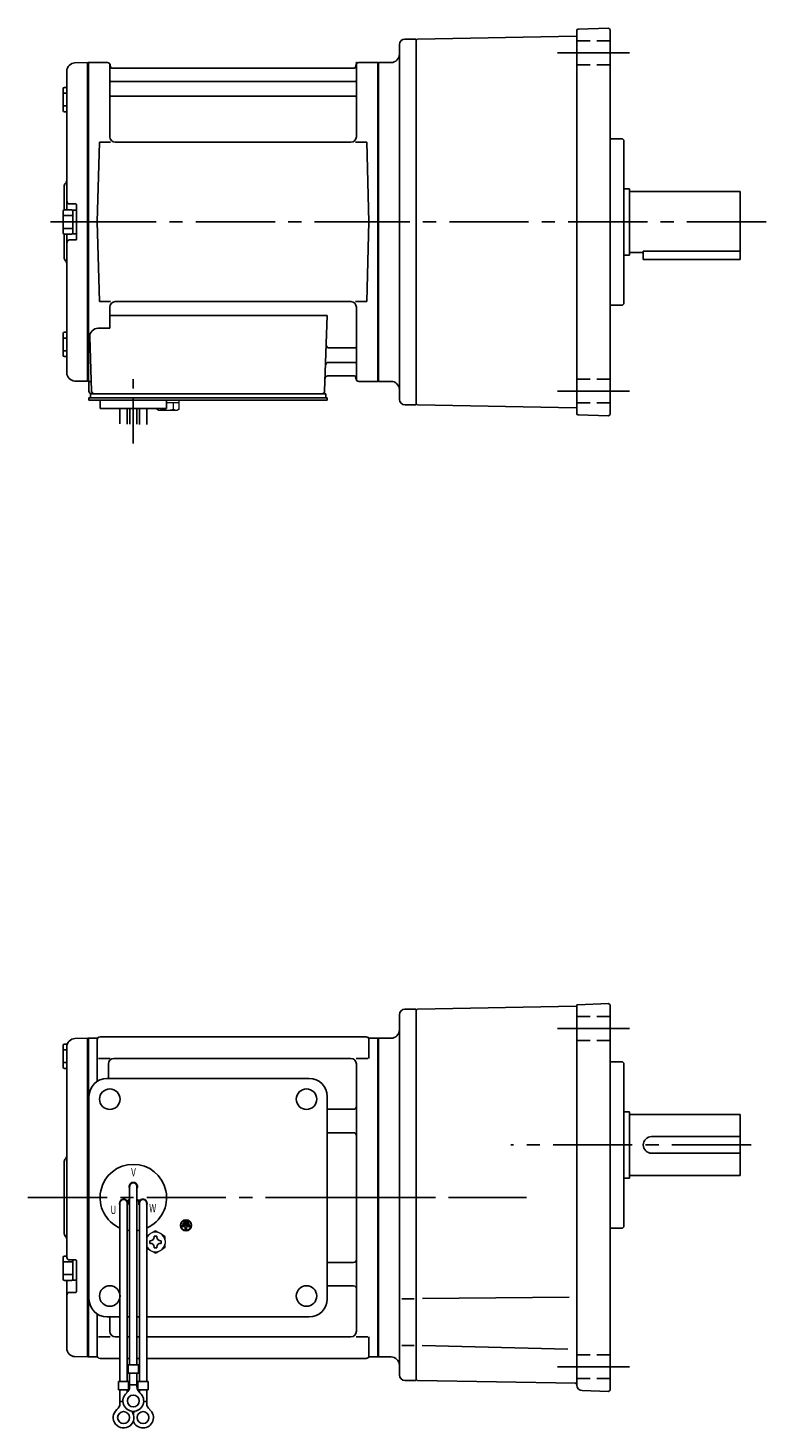
# Model space of a CAD drawing. Extents: x 121 to 733, y 53 to 558.
# Drawn here: x 121 to 388, y 53 to 558 of the extents above; entities that cross this region are included whole.
import ezdxf

# ---------------------------------------------------------------- set-up
doc = ezdxf.new("R2010")
doc.units = 0
doc.header["$LTSCALE"] = 3
doc.header["$MEASUREMENT"] = 0
for name, pattern in [('CENTER(0.5x)', [8.8, 5.5, -1.1, 1.1, -1.1]), ('HIDDEN2', [4.7625, 3.175, -1.5875]), ('sekkei(A2)', [14.2875, 9.525, -1.5875, 1.5875, -1.5875]), ('sekkei_H', [2.38125, 1.5875, -0.79375])]:
    doc.linetypes.add(name, pattern=pattern)
doc.layers.get('0').update_dxf_attribs({"linetype": 'CONTINUOUS'})
doc.layers.add('CENTER', color=3, linetype='sekkei(A2)')
doc.layers.add('HIDS', color=1, linetype='HIDDEN2')
doc.styles.get("Standard").update_dxf_attribs({"font": 'simplex.shx', "bigfont": 'extfont.shx'})

msp = doc.modelspace()

# ---------------------------------------------------------------- linework, layer by layer
for p, q in [((318.75, 418.9), (318.75, 557.1)), ((319.23, 557.6), (330.25, 557.98)), ((330.25, 557.98), (330.75, 557.5)), ((330.75, 418.5), (330.75, 557.5)), ((254.75, 424), (254.75, 552)), ((256.75, 554), (260.75, 554)), ((260.75, 553.5), (261.25, 554.01)), ((260.75, 554), (260.75, 554)), ((260.75, 554), (260.75, 422)), ((318.5, 555.01), (261.25, 554.01)), ((134.75, 542.38), (134.75, 492.4)), ((137.67, 545.38), (142.05, 545.49)), ((142.05, 545.49), (142.25, 545.3)), ((142.55, 545.5), (142.25, 545.33)), ((142.25, 545.33), (142.25, 430.67)), ((142.25, 545.3), (142.25, 430.7)), ((142.55, 430.5), (142.55, 545.5)), ((142.55, 545.5), (149.41, 545.5)), ((150.25, 518.75), (150.25, 544.74)), ((150.4, 544.67), (150.53, 543.91)), ((238.48, 543.5), (151.02, 543.5)), ((239.1, 544.67), (238.97, 543.91)), ((239.25, 518.75), (239.25, 544.74)), ((240.09, 545.5), (246.95, 545.5)), ((246.95, 430.5), (246.95, 545.5)), ((246.95, 545.5), (247.25, 545.33)), ((247.25, 545.5), (251.75, 545.5)), ((247.25, 545.5), (247.25, 430.5)), ((247.25, 545.33), (247.25, 430.67)), ((133.45, 536.07), (133.45, 528.27)), ((133.95, 536.57), (134.75, 536.57)), ((150.75, 538.67), (238.75, 538.67)), ((133.45, 534.47), (134.75, 534.47)), ((150.75, 533.43), (238.75, 533.43)), ((133.45, 529.87), (134.75, 529.87)), ((133.95, 527.77), (134.75, 527.77)), ((145.75, 488), (146.5, 516.75)), ((146.5, 516.75), (150.53, 516.75)), ((237.25, 516.75), (152.25, 516.75)), ((238.97, 516.75), (243, 516.75)), ((243.75, 488), (243, 516.75)), ((335.25, 518), (330.75, 518)), ((335.25, 518), (335.75, 517.5)), ((335.75, 458.5), (335.75, 517.5)), ((133.75, 500.68), (133.75, 492.36)), ((335.75, 500), (337.75, 500)), ((337.75, 500), (337.75, 476)), ((337.75, 499), (377.75, 499)), ((377.75, 499), (377.75, 474.5)), ((133.45, 491.9), (133.45, 484.1)), ((133.45, 490.3), (136.95, 490.3)), ((133.95, 492.4), (136.45, 492.4)), ((137.95, 494.5), (135.75, 494.5)), ((136.95, 492.25), (136.95, 483.75)), ((136.95, 492.25), (138.25, 492.25)), ((138.25, 494.2), (138.25, 481.8)), ((138.25, 492.25), (138.25, 483.75)), ((133.45, 485.7), (136.95, 485.7)), ((145.75, 488), (146.5, 459.25)), ((243.75, 488), (243, 459.25)), ((133.75, 483.64), (133.75, 475.34)), ((133.95, 483.6), (136.45, 483.6)), ((134.75, 483.6), (134.75, 433.62)), ((137.95, 481.5), (135.75, 481.5)), ((136.95, 483.75), (138.25, 483.75)), ((335.75, 476), (337.75, 476)), ((337.75, 477), (342.75, 477)), ((342.75, 477.42), (377.75, 477.42)), ((342.75, 477.42), (342.75, 474.5)), ((342.75, 474.5), (377.75, 474.5)), ((146.5, 459.25), (150.53, 459.25)), ((150.25, 457.25), (150.25, 449.63)), ((237.25, 459.25), (152.25, 459.25)), ((238.97, 459.25), (243, 459.25)), ((239.25, 457.25), (239.25, 431.26)), ((335.25, 458), (330.75, 458)), ((335.75, 458.5), (335.25, 458)), ((146.03, 449.63), (150.25, 449.63)), ((150.25, 454.21), (228.74, 454.21)), ((228.74, 454.21), (227.78, 426.97)), ((133.45, 447.73), (133.45, 439.93)), ((133.45, 446.13), (134.75, 446.13)), ((133.95, 448.23), (134.75, 448.23)), ((143.03, 446.53), (143.72, 426.97)), ((133.45, 441.53), (134.75, 441.53)), ((229.36, 442.57), (238.75, 442.57)), ((133.95, 439.43), (134.75, 439.43)), ((229.11, 437.33), (238.75, 437.33)), ((137.67, 430.62), (142.05, 430.51)), ((142.25, 430.7), (142.05, 430.51)), ((142.55, 430.5), (142.25, 430.67)), ((143.59, 430.5), (142.55, 430.5)), ((142.75, 430.5), (142.75, 427)), ((228.94, 432.5), (238.48, 432.5)), ((239.1, 431.33), (238.97, 432.09)), ((240.09, 430.5), (246.95, 430.5)), ((246.95, 430.5), (247.25, 430.67)), ((247.25, 430.5), (251.75, 430.5)), ((142.75, 423.7), (142.75, 424.5)), ((143.75, 424.5), (142.75, 424.5)), ((143.25, 424.5), (143.25, 426)), ((143.25, 426), (145.55, 426)), ((143.75, 426), (226.78, 426)), ((228.75, 424.5), (143.75, 424.5)), ((144.72, 426), (149.94, 426)), ((145.75, 424.5), (144.98, 424.5)), ((167.56, 426), (226.78, 426)), ((225.95, 426), (228.25, 426)), ((228.25, 424.5), (228.25, 426)), ((228.75, 423.7), (228.75, 424.5)), ((149.25, 423.7), (142.75, 423.7)), ((146.75, 420.7), (146.75, 423.7)), ((228.75, 423.7), (146.75, 423.7)), ((170.75, 420.7), (146.75, 420.7)), ((153.94, 415.16), (153.94, 420.7)), ((156.57, 420.7), (156.57, 415.09)), ((157.44, 420.7), (157.44, 415.08)), ((160.07, 420.7), (160.07, 415.01)), ((160.94, 420.7), (160.94, 414.9)), ((163.57, 414.9), (163.57, 420.7)), ((166.75, 423.7), (170.75, 423.7)), ((170.75, 420.7), (170.75, 423.7)), ((256.75, 422), (260.75, 422)), ((260.75, 422.5), (261.25, 421.99)), ((260.75, 422), (260.75, 422)), ((318.5, 420.99), (261.25, 421.99)), ((319.23, 418.4), (330.25, 418.02)), ((330.75, 418.5), (330.25, 418.02)), ((256.75, 204), (260.75, 204)), ((261.25, 204.01), (260.75, 203.5)), ((260.75, 70), (260.75, 204)), ((318.5, 205.01), (261.25, 204.01)), ((318.75, 205.34), (318.75, 68.35)), ((318.99, 205.59), (330.25, 205.98)), ((330.25, 205.98), (330.75, 205.5)), ((330.75, 205.5), (330.75, 66.5)), ((254.75, 72), (254.75, 202)), ((137.67, 193.38), (142.05, 193.49)), ((142.25, 193.3), (142.05, 193.49)), ((142.32, 193.37), (142.25, 193.33)), ((142.25, 193.33), (142.25, 136)), ((142.25, 193.3), (142.25, 78.7)), ((142.55, 136), (142.55, 193.46)), ((145.43, 193.5), (142.82, 193.5)), ((145.75, 193), (145.75, 177.98)), ((146.75, 194), (242.75, 194)), ((243.75, 193), (243.75, 186.22)), ((244.07, 193.5), (246.68, 193.5)), ((246.95, 78.54), (246.95, 193.46)), ((247.18, 193.37), (247.25, 193.33)), ((247.25, 193.5), (251.75, 193.5)), ((247.25, 193.5), (247.25, 78.5)), ((247.25, 78.67), (247.25, 193.33)), ((133.45, 183.1), (133.45, 190.9)), ((133.45, 189.3), (134.75, 189.3)), ((133.95, 191.4), (134.93, 191.4)), ((134.75, 190.38), (134.75, 136)), ((133.45, 184.7), (134.75, 184.7)), ((133.95, 182.6), (134.75, 182.6)), ((146.15, 186.22), (150.4, 186.22)), ((149.75, 179), (149.75, 184.22)), ((237.25, 186.22), (151.75, 186.22)), ((239.1, 186.22), (243.35, 186.22)), ((239.25, 87.78), (239.25, 184.22)), ((335.25, 185), (330.75, 185)), ((335.25, 185), (335.75, 184.5)), ((335.75, 125.5), (335.75, 184.5)), ((149.25, 179), (222.25, 179)), ((142.75, 99.5), (142.75, 172.5)), ((228.75, 99.5), (228.75, 172.5)), ((228.75, 167.88), (238.25, 167.88)), ((335.75, 167), (337.75, 167)), ((337.75, 167), (337.75, 143)), ((337.75, 166), (377.75, 166)), ((377.75, 166), (377.75, 144)), ((228.75, 159.41), (238.25, 159.41)), ((345.75, 158), (377.75, 158)), ((345.75, 152), (377.75, 152)), ((133.75, 148.68), (133.75, 123.34)), ((335.75, 143), (337.75, 143)), ((337.75, 144), (377.75, 144)), ((157.43, 140), (157.43, 75.63)), ((160.07, 140), (160.07, 75.63)), ((134.75, 136), (134.75, 114.5)), ((142.25, 136), (142.25, 78.67)), ((142.55, 78.54), (142.55, 136)), ((153.93, 134), (153.93, 69.63)), ((156.52, 134.86), (157.39, 135.36)), ((156.57, 134), (156.57, 69.63)), ((156.64, 134.64), (157.51, 135.14)), ((160.86, 134.64), (159.99, 135.14)), ((160.98, 134.86), (160.11, 135.36)), ((160.93, 134), (160.93, 69.63)), ((163.57, 134), (163.57, 69.63)), ((176.73, 126.81), (176.73, 126.34)), ((178.77, 126.81), (176.73, 126.81)), ((178.77, 126.34), (176.73, 126.34)), ((178.43, 127.63), (177.07, 127.63)), ((177.07, 127.63), (177.07, 127.15)), ((178.43, 127.15), (177.07, 127.15)), ((178.43, 127.63), (178.43, 127.15)), ((178.77, 126.81), (178.77, 126.34)), ((176.39, 126), (176.39, 125.53)), ((179.11, 126), (176.39, 126)), ((177.51, 125.53), (176.39, 125.53)), ((177.51, 125.53), (177.51, 124.31)), ((177.51, 124.31), (177.99, 124.31)), ((177.99, 125.53), (177.99, 124.31)), ((179.11, 125.53), (177.99, 125.53)), ((179.11, 126), (179.11, 125.53)), ((335.25, 125), (330.75, 125)), ((335.75, 125.5), (335.25, 125)), ((133.45, 106.6), (133.45, 114.4)), ((133.45, 112.8), (136.95, 112.8)), ((133.95, 114.9), (134.75, 114.9)), ((137.95, 113.5), (135.75, 113.5)), ((136.95, 106.25), (136.95, 113.5)), ((138.25, 102.11), (138.25, 113.2)), ((228.75, 112.59), (238.25, 112.59)), ((133.45, 108.2), (136.95, 108.2)), ((133.95, 106.1), (136.45, 106.1)), ((134.75, 106.1), (134.75, 81.62)), ((136.95, 106.25), (138.25, 106.25)), ((137.95, 101.81), (135.75, 101.81)), ((228.75, 104.12), (238.25, 104.12)), ((260.12, 99.5), (255.62, 99.5)), ((263.14, 99.63), (315.96, 100.09)), ((145.75, 79), (145.75, 94.02)), ((149.25, 93), (153.93, 93)), ((150.25, 87.78), (150.25, 93)), ((156.57, 93), (157.43, 93)), ((160.07, 93), (160.93, 93)), ((163.57, 93), (222.25, 93)), ((146.15, 85.78), (150.4, 85.78)), ((153.93, 85.78), (152.25, 85.78)), ((153.93, 85.78), (152.25, 85.78)), ((157.43, 85.78), (156.57, 85.78)), ((157.43, 85.78), (156.57, 85.78)), ((160.93, 85.78), (160.07, 85.78)), ((160.93, 85.78), (160.07, 85.78)), ((237.25, 85.78), (163.57, 85.78)), ((239.1, 85.78), (243.35, 85.78)), ((243.75, 79), (243.75, 85.78)), ((260.12, 82.68), (255.62, 82.68)), ((262.91, 82.68), (315.47, 81.31)), ((137.67, 78.62), (142.05, 78.51)), ((142.25, 78.7), (142.05, 78.51)), ((142.32, 78.63), (142.25, 78.67)), ((142.82, 78.5), (145.43, 78.5)), ((146.75, 78), (153.93, 78)), ((156.57, 78), (157.43, 78)), ((156.57, 78), (157.43, 78)), ((160.07, 78), (160.93, 78)), ((160.07, 78), (160.93, 78)), ((163.57, 78), (242.75, 78)), ((244.07, 78.5), (246.68, 78.5)), ((247.18, 78.63), (247.25, 78.67)), ((247.25, 78.5), (251.75, 78.5)), ((156.93, 75.63), (156.93, 72.63)), ((156.93, 75.63), (160.57, 75.63)), ((156.93, 72.63), (160.57, 72.63)), ((157.43, 67.82), (157.43, 72.63)), ((160.07, 67.82), (160.07, 72.63)), ((160.57, 75.63), (160.57, 72.63)), ((153.43, 69.63), (157.07, 69.63)), ((153.43, 69.63), (153.43, 66.63)), ((153.43, 66.63), (157.07, 66.63)), ((153.93, 61.82), (153.93, 66.63)), ((156.57, 65.7), (156.57, 66.63)), ((157.07, 69.63), (157.07, 66.63)), ((157.43, 68.43), (160.07, 68.43)), ((160.43, 69.63), (164.07, 69.63)), ((160.43, 69.63), (160.43, 66.63)), ((160.43, 66.63), (164.07, 66.63)), ((160.93, 65.7), (160.93, 66.63)), ((163.57, 61.82), (163.57, 66.63)), ((164.07, 69.63), (164.07, 66.63)), ((256.75, 70), (260.75, 70)), ((260.75, 70.5), (261.25, 69.99)), ((261.25, 69.99), (318.26, 69)), ((330.25, 66.02), (320.68, 66.35)), ((330.25, 66.01), (330.75, 66.5)), ((153.93, 62.43), (155, 62.43)), ((162.49, 62.43), (163.57, 62.43))]:
    msp.add_line(p, q)
at = {"color": 7, "linetype": 'Continuous', "lineweight": 25}
msp.add_line((147.05, 426), (153.45, 426), dxfattribs=at)
at = {"color": 7, "linetype": 'Continuous', "lineweight": 15}
for p, q in [((167.21, 423.7), (171.25, 423.7)), ((167.21, 420.41), (167.21, 420.7)), ((167.75, 420.1), (167.21, 420.41)), ((167.75, 420.1), (168.22, 420.1)), ((168.22, 420.1), (171.25, 420.1)), ((169.23, 420.41), (169.23, 420.7)), ((170.75, 422.9), (173.27, 422.9)), ((170.75, 420.1), (170.75, 420.12)), ((171.25, 423.7), (175.29, 423.7)), ((171.25, 420.1), (174.28, 420.1)), ((171.75, 420.12), (171.75, 420.1)), ((173.27, 422.9), (175.29, 422.9)), ((173.27, 420.41), (173.27, 422.9)), ((174.28, 420.1), (174.75, 420.1)), ((175.29, 420.41), (174.75, 420.1)), ((175.29, 420.41), (175.29, 423.7)), ((170.25, 120.48), (170.21, 120.48)), ((170.21, 119.48), (170.25, 119.48)), ((170.25, 120.48), (170.25, 119.48))]:
    msp.add_line(p, q, dxfattribs=at)
at = {"color": 7, "linetype": 'Continuous'}
for p, q in [((166.27, 121.79), (166.27, 122.08)), ((166.27, 122.08), (166.75, 122.08)), ((166.75, 122.08), (167.23, 122.08)), ((167.23, 122.08), (167.23, 121.79)), ((164.65, 119.98), (164.65, 120.46)), ((164.65, 120.46), (164.94, 120.46)), ((164.65, 119.5), (164.65, 119.98)), ((164.94, 119.5), (164.65, 119.5)), ((166.27, 117.88), (166.27, 118.17)), ((166.75, 117.88), (166.27, 117.88)), ((167.23, 117.88), (166.75, 117.88)), ((167.23, 118.17), (167.23, 117.88)), ((168.56, 120.46), (168.85, 120.46)), ((168.85, 119.5), (168.56, 119.5)), ((168.85, 120.46), (168.85, 119.98)), ((168.85, 119.98), (168.85, 119.5))]:
    msp.add_line(p, q, dxfattribs=at)
for centre, radius in [((150.25, 171.5), 3.7), ((221.25, 171.5), 3.7), ((221.25, 171.5), 3.7), ((177.75, 126), 2), ((177.75, 126), 1.86), ((150.25, 100.5), 3.7), ((221.25, 100.5), 3.7), ((158.75, 62.63), 2.15), ((155.25, 56.63), 2.15), ((162.25, 56.63), 2.15)]:
    msp.add_circle(centre, radius)
for centre, radius, start, end in [((319.25, 557.1), 0.5, 92, 180), ((256.75, 552), 2, 90, 180), ((318.5, 555.26), 0.25, 271, 0), ((251.75, 548.5), 3, 270, 0), ((137.75, 542.38), 3, 91.5, 180), ((149.41, 544.5), 1, 10, 90), ((151.02, 544), 0.5, 190, 270), ((238.48, 544), 0.5, 270, 350), ((240.09, 544.5), 1, 90, 170), ((133.95, 536.07), 0.5, 90, 180), ((150.75, 539.17), 0.5, 180, 270), ((238.75, 539.17), 0.5, 270, 360), ((150.75, 532.93), 0.5, 90, 180), ((238.75, 532.93), 0.5, 360, 90), ((133.95, 528.27), 0.5, 180, 270), ((152.25, 518.75), 2, 180, 270), ((237.25, 518.75), 2, 270, 360), ((135.75, 500.68), 2, 138.5904, 180), ((132.75, 503.33), 2, 318.5904, 0), ((135.75, 495.5), 1, 180, 270), ((133.95, 491.9), 0.5, 90, 180), ((136.45, 491.9), 0.5, 0, 90), ((137.95, 494.2), 0.3, 0, 90), ((133.95, 484.1), 0.5, 180, 270), ((135.75, 480.5), 1, 90, 180), ((136.45, 484.1), 0.5, 270, 0), ((137.95, 481.8), 0.3, 270, 0), ((135.75, 475.34), 2, 180, 221.4096), ((132.75, 472.7), 2, 0, 41.4096), ((152.25, 457.25), 2, 90, 180), ((237.25, 457.25), 2, 0, 90), ((146.03, 446.63), 3, 90, 182), ((133.95, 447.73), 0.5, 90, 180), ((133.95, 439.93), 0.5, 180, 270), ((229.36, 443.57), 1, 178, 270), ((238.75, 443.07), 0.5, 270, 0), ((229.11, 436.33), 1, 90, 178), ((238.75, 436.83), 0.5, 0, 90), ((137.75, 433.62), 3, 180, 268.5), ((228.94, 431.5), 1, 90, 178), ((238.48, 432), 0.5, 10, 90), ((240.09, 431.5), 1, 190, 270), ((251.75, 427.5), 3, 0, 90), ((143.75, 427), 1, 180, 270), ((144.72, 427), 1, 182, 270), ((226.78, 427), 1, 270, 358), ((256.75, 424), 2, 180, 270), ((318.5, 420.74), 0.25, 0, 89), ((319.25, 418.9), 0.5, 180, 268), ((256.75, 202), 2, 90, 180), ((318.5, 205.26), 0.25, 271, 0), ((319, 205.34), 0.25, 92, 180), ((137.75, 190.38), 3, 91.5, 180), ((142.82, 192.5), 1, 90, 120), ((145.43, 194.5), 1, 270, 311.4096), ((146.75, 193), 1, 90, 180), ((242.75, 193), 1, 0, 90), ((244.07, 194.5), 1, 228.5904, 270), ((246.68, 192.5), 1, 60, 90), ((251.75, 196.5), 3, 270, 0), ((133.95, 190.9), 0.5, 90, 180), ((133.95, 183.1), 0.5, 180, 270), ((151.75, 184.22), 2, 90, 180), ((237.25, 184.22), 2, 0, 90), ((149.25, 172.5), 6.5, 90, 180), ((222.25, 172.5), 6.5, 0, 90), ((238.25, 168.88), 1, 270, 0), ((238.25, 158.41), 1, 0, 90), ((345.75, 155), 3, 90, 270), ((135.75, 148.68), 2, 138.5904, 180), ((132.75, 151.33), 2, 318.5904, 0), ((158.75, 136), 12, 293.6564, 246.3436), ((158.75, 140), 1.5, 331.243, 208.757), ((158.75, 140), 1.31, 0, 180), ((155.29, 134), 1.5, 34.7801, 210), ((155.25, 134), 1.31, 0, 180), ((155.29, 134), 1.5, 328.5108, 25.2197), ((155.29, 134), 2.5, 27.134, 32.866), ((162.21, 134), 2.5, 147.134, 152.866), ((162.21, 134), 1.5, 154.7802, 211.4893), ((162.25, 134), 1.31, 0, 180), ((162.21, 134), 1.5, 330.0005, 145.2199), ((135.75, 123.34), 2, 180, 221.4096), ((132.75, 120.7), 2, 0, 41.4096), ((158.75, 136), 12, 259.5089, 263.7087), ((158.75, 136), 12, 276.2913, 280.4911), ((133.95, 114.4), 0.5, 90, 180), ((135.75, 114.5), 1, 180, 270), ((137.95, 113.2), 0.3, 0, 90), ((238.25, 113.59), 1, 270, 0), ((133.95, 106.6), 0.5, 180, 270), ((136.45, 106.6), 0.5, 270, 0), ((135.75, 100.81), 1, 90, 180), ((137.95, 102.11), 0.3, 270, 0), ((238.25, 103.12), 1, 0, 90), ((149.25, 99.5), 6.5, 180, 270), ((222.25, 99.5), 6.5, 270, 0), ((152.25, 87.78), 2, 180, 270), ((237.25, 87.78), 2, 270, 0), ((137.75, 81.62), 3, 180, 268.5), ((142.82, 79.5), 1, 240, 270), ((145.43, 77.5), 1, 48.5904, 90), ((146.75, 79), 1, 180, 270), ((242.75, 79), 1, 270, 0), ((244.07, 77.5), 1, 90, 131.4096), ((246.68, 79.5), 1, 270, 300), ((251.75, 75.5), 3, 0, 90), ((256.75, 72), 2, 180, 270), ((154.43, 67.82), 3, 309.7364, 0), ((163.07, 67.82), 3, 180, 230.2633), ((318.25, 68.5), 0.5, 0, 89), ((320.75, 68.35), 2, 180, 268), ((150.93, 61.82), 3, 309.7364, 0), ((158.75, 62.63), 3.75, 129.7369, 50.2634), ((166.57, 61.82), 3, 180, 230.2633), ((155.25, 56.63), 3.75, 129.7369, 37.5877), ((162.25, 56.63), 3.75, 201.0318, 50.2634), ((162.25, 56.63), 3.75, 142.4118, 158.9677)]:
    msp.add_arc(centre, radius, start, end)
at = {"color": 7, "linetype": 'Continuous', "lineweight": 15}
for start, end in [(120, 155.5053), (60, 120), (8.2132, 60), (204.4947, 240), (240, 300), (300, 351.7868)]:
    msp.add_arc((166.75, 119.98), 3.5, start, end, dxfattribs=at)
at = {"color": 7, "linetype": 'Continuous'}
for centre, start, end in [((164.94, 121.79), 270, 0), ((168.56, 121.79), 180, 270), ((164.94, 118.17), 0, 90), ((168.56, 118.17), 90, 180)]:
    msp.add_arc(centre, 1.34, start, end, dxfattribs=at)
at = {"color": 7, "linetype": 'Continuous', "lineweight": 15}
for points in [[(167.21, 420.41), (167.54, 420.22), (167.87, 420.1), (168.22, 420.1)], [(171.75, 420.12), (172.27, 420.16), (172.78, 420.27), (173.27, 420.41)], [(173.27, 420.41), (173.6, 420.22), (173.94, 420.1), (174.28, 420.1)], [(166.75, 124.02), (166.18, 123.69), (165.6, 123.35), (165, 123.01)], [(170.25, 122), (169.68, 122.33), (169.1, 122.67), (168.5, 123.01)], [(170.25, 120.48), (170.25, 121), (170.25, 121.5), (170.25, 122)], [(163.57, 117.78), (164.04, 117.5), (164.51, 117.23), (165, 116.95)], [(166.75, 115.94), (167.32, 116.27), (167.9, 116.6), (168.5, 116.95)]]:
    msp.add_open_spline(points, degree=3, dxfattribs=at)
for points, knots in [([(168.22, 420.1), (168.39, 420.1), (168.56, 420.13), (168.9, 420.24), (169.06, 420.32), (169.23, 420.41)], [0, 0, 0, 0, 0.5, 0.5, 1, 1, 1, 1]), ([(169.23, 420.41), (169.48, 420.34), (169.73, 420.28), (170.24, 420.18), (170.49, 420.14), (170.75, 420.12)], [0, 0, 0, 0, 0.5, 0.5, 1, 1, 1, 1]), ([(174.28, 420.1), (174.45, 420.1), (174.62, 420.13), (174.96, 420.24), (175.13, 420.32), (175.29, 420.41)], [0, 0, 0, 0, 0.5, 0.5, 1, 1, 1, 1]), ([(165, 123.01), (164.7, 122.84), (164.41, 122.67), (163.93, 122.39), (163.75, 122.29), (163.57, 122.18)], [0, 0, 0, 0, 0.5, 0.5, 0.8167422, 0.8167422, 0.8167422, 0.8167422]), ([(168.5, 123.01), (168.2, 123.18), (167.91, 123.35), (167.32, 123.69), (167.04, 123.86), (166.75, 124.02)], [0, 0, 0, 0, 0.5, 0.5, 1, 1, 1, 1]), ([(165, 116.95), (165.3, 116.78), (165.59, 116.61), (166.18, 116.27), (166.46, 116.1), (166.75, 115.94)], [0, 0, 0, 0, 0.5, 0.5, 1, 1, 1, 1]), ([(168.5, 116.95), (168.8, 117.12), (169.09, 117.29), (169.68, 117.63), (169.96, 117.79), (170.25, 117.96)], [0, 0, 0, 0, 0.5, 0.5, 1, 1, 1, 1]), ([(170.25, 117.96), (170.25, 118.21), (170.25, 118.46), (170.25, 118.97), (170.25, 119.22), (170.25, 119.48)], [0, 0, 0, 0, 0.5, 0.5, 1, 1, 1, 1])]:
    msp.add_open_spline(points, degree=3, knots=knots, dxfattribs=at)
at = {"layer": 'CENTER'}
for p, q in [((337.75, 549), (311.75, 549)), ((239.25, 545.5), (239.2, 545.2)), ((239.56, 545.5), (239.25, 545.5)), ((252.75, 488), (127.75, 488)), ((128.93, 488), (148.54, 488)), ((229.93, 488), (387.75, 488)), ((337.75, 427), (311.75, 427)), ((337.75, 197), (311.75, 197)), ((381.64, 155), (295.02, 155)), ((120.75, 136), (263.68, 136)), ((229.64, 136), (300.6, 136)), ((337.75, 75), (311.75, 75))]:
    msp.add_line(p, q, dxfattribs=at)
at = {"layer": 'CENTER', "linetype": 'CENTER(0.5x)'}
msp.add_line((158.75, 408.13), (158.75, 431.73), dxfattribs=at)
at = {"layer": 'HIDS', "linetype": 'sekkei_H'}
for p, q in [((330.75, 553.3), (318.76, 553.3)), ((330.75, 544.7), (318.76, 544.7)), ((330.75, 431.3), (318.76, 431.3)), ((330.75, 422.7), (318.76, 422.7)), ((330.75, 201.3), (318.76, 201.3)), ((330.75, 192.7), (318.76, 192.7)), ((330.75, 79.3), (318.76, 79.3)), ((330.75, 70.7), (318.76, 70.7))]:
    msp.add_line(p, q, dxfattribs=at)

# ---------------------------------------------------------------- texts
at = {"width": 0.7}
for s, p in [('V', (157.99, 143.64)), ('U', (150.52, 130.07)), ('W', (164.48, 130.66))]:
    msp.add_text(s, height=3, dxfattribs=at).set_placement(p)

doc.saveas('drawing.dxf')
